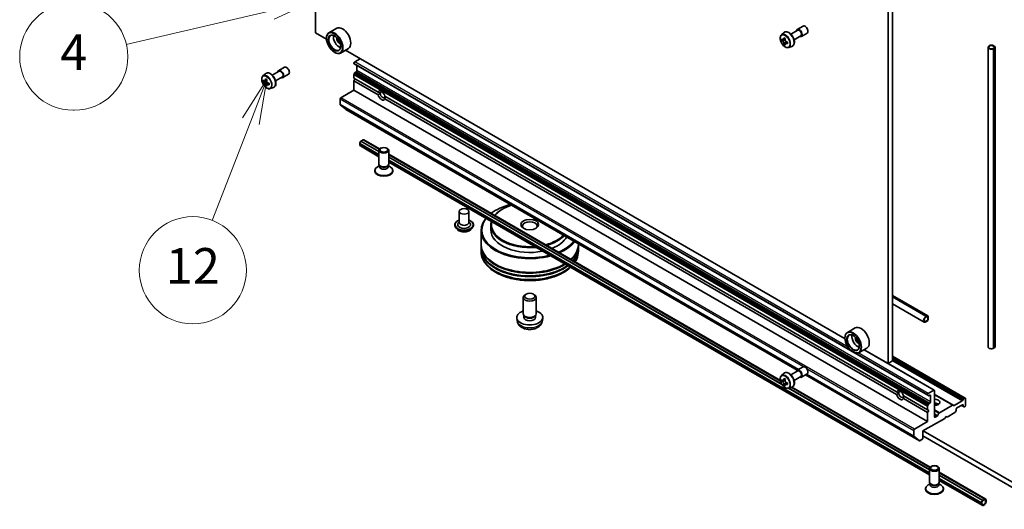
# Model space of a CAD drawing. Units: millimetres. Extents: x 36 to 9871, y 20 to 1706.
# Drawn here: x 615 to 753, y 146 to 214 of the extents above; entities that cross this region are included whole.
import ezdxf

# ---------------------------------------------------------------- set-up
doc = ezdxf.new("R2010")
doc.units = ezdxf.units.MM
doc.header["$LTSCALE"] = 2.5
for name, color, linetype, lineweight in [('Symbol (TK)', 100, 'Continuous', 18), ('Visible (ISO)', 7, 'Continuous', 35), ('Visible Narrow (ISO)', 7, 'Continuous', 25)]:
    doc.layers.add(name, color=color, linetype=linetype, lineweight=lineweight)
doc.styles.add('Note Text (TK2)', font='MS PGothic.ttf')

# ---------------------------------------------------------------- blocks, each defined once
blk = doc.blocks.new('Balloon7')
at = {"layer": 'Symbol (TK)', "color": 100}
for p, q in [((262.504, 86.723), (259.956, 86.641)), ((260.07, 86.154), (262.504, 86.723)), ((260.184, 85.667), (262.504, 86.723)), ((260.07, 86.154), (251.897, 84.246))]:
    blk.add_line(p, q, dxfattribs=at)
at = {"layer": 'Symbol (TK)'}
for p, q in [((248.985, 86.566), (248.925, 86.566)), ((248.985, 80.566), (248.925, 80.566))]:
    blk.add_line(p, q, dxfattribs=at)
for centre, start, end in [((248.925, 83.566), 90, 270), ((248.985, 83.566), 270, 90)]:
    blk.add_arc(centre, 3, start, end, dxfattribs=at)
at = {"layer": 'Symbol (TK)', "color": 7, "insert": (248.955, 83.554), "char_height": 2, "attachment_point": 5, "style": 'Note Text (TK2)'}
blk.add_mtext('4', dxfattribs=at)
blk = doc.blocks.new('Balloon8')
at = {"layer": 'Symbol (TK)', "color": 100}
for p, q in [((259.776, 82.282), (258.404, 80.133)), ((258.87, 79.952), (259.776, 82.282)), ((259.336, 79.77), (259.776, 82.282)), ((258.87, 79.952), (256.712, 74.399))]:
    blk.add_line(p, q, dxfattribs=at)
at = {"layer": 'Symbol (TK)'}
blk.add_circle((255.626, 71.608), 3, dxfattribs=at)
at = {"layer": 'Symbol (TK)', "color": 7, "insert": (255.626, 71.59), "char_height": 2, "attachment_point": 5, "style": 'Note Text (TK2)'}
blk.add_mtext('12', dxfattribs=at)

msp = doc.modelspace()

# ---------------------------------------------------------------- linework, layer by layer
at = {"layer": 'Visible (ISO)'}
for p, q in [((656.2608, 212.2635), (656.2608, 262.7378)), ((737.0959, 216.8099), (737.0959, 166.3356)), ((736.4531, 216.4388), (736.4531, 165.9644)), ((659.2192, 212.892), (658.1264, 212.261)), ((722.8361, 212.0709), (723.8032, 212.6293)), ((723.7464, 212.7277), (724.55, 213.1916)), ((657.7903, 211.3804), (656.2608, 212.2635)), ((657.7875, 211.4748), (657.7875, 211.5119)), ((721.5262, 211.9641), (721.8895, 212.2834)), ((721.7667, 211.2767), (721.5765, 211.1669)), ((722.077, 211.443), (721.8053, 211.2861)), ((721.856, 211.3154), (721.9935, 211.236)), ((723.2907, 211.2836), (724.2578, 211.842)), ((724.3146, 211.7436), (725.1181, 212.2075)), ((660.8555, 210.0577), (659.7627, 209.4268)), ((730.4295, 169.4421), (660.4684, 209.8342)), ((722.0682, 210.7549), (721.8778, 210.645)), ((722.3671, 210.94), (722.0955, 210.7832)), ((722.1462, 210.9715), (722.1461, 210.8125)), ((722.5432, 210.2026), (723.0013, 210.3576)), ((750.4717, 168.2896), (750.4717, 210.2278)), ((750.7656, 210.5062), (750.6049, 210.4134)), ((750.6692, 210.3763), (750.8299, 210.469)), ((750.8299, 210.469), (750.6692, 210.3763)), ((751.0227, 210.469), (751.3441, 210.2835)), ((751.3441, 210.2835), (751.0227, 210.469)), ((751.4084, 210.3206), (751.087, 210.5062)), ((751.1095, 210.5006), (751.1031, 210.4969)), ((751.1031, 210.4969), (751.3923, 210.3299)), ((751.3988, 210.3336), (751.1095, 210.5006)), ((751.3441, 210.1721), (751.1834, 210.0794)), ((751.1834, 210.0794), (751.3441, 210.1721)), ((751.2477, 210.0422), (751.4084, 210.135)), ((751.3923, 210.3299), (751.3988, 210.3336)), ((751.3988, 210.3336), (751.3988, 210.3262)), ((751.475, 168.2896), (751.475, 210.2278)), ((658.9124, 209.5264), (658.9446, 209.5078)), ((661.7408, 208.1717), (662.5122, 208.6171)), ((651.1073, 206.9751), (651.9108, 207.439)), ((661.6444, 207.9766), (661.6444, 208.0047)), ((661.6727, 207.9142), (742.0257, 161.5223)), ((662.0623, 206.9841), (662.0623, 207.6892)), ((648.887, 206.2115), (649.2503, 206.5308)), ((649.1277, 205.5241), (648.9374, 205.4142)), ((649.4377, 205.6903), (649.1661, 205.5335)), ((649.2168, 205.5628), (649.3544, 205.4833)), ((650.197, 206.3183), (651.1641, 206.8767)), ((650.6515, 205.531), (651.6186, 206.0894)), ((651.6755, 205.991), (652.479, 206.4549)), ((661.6444, 205.8892), (661.6444, 206.3998)), ((661.6444, 205.8892), (665.0276, 203.9359)), ((661.6444, 205.5181), (661.8051, 205.7965)), ((661.7769, 206.6754), (661.6727, 206.4949)), ((661.8451, 206.7474), (661.9658, 206.8171)), ((649.429, 205.0022), (649.2387, 204.8923)), ((649.728, 205.1875), (649.4564, 205.0307)), ((649.5071, 205.2189), (649.5071, 205.0599)), ((649.9041, 204.45), (650.3622, 204.605)), ((659.8124, 203.1614), (661.6444, 204.2191)), ((661.6444, 204.2191), (661.6444, 205.5181)), ((661.6444, 205.5181), (665.0276, 203.5648)), ((661.6444, 204.2191), (741.9975, 157.8273)), ((659.7159, 202.2048), (659.7159, 202.9944)), ((665.0276, 203.9359), (665.3225, 203.7657)), ((665.9751, 203.3889), (737.6668, 161.9977)), ((665.9751, 203.0178), (737.6668, 161.6266)), ((659.7308, 202.1659), (660.5002, 201.544)), ((660.5041, 201.5413), (723.7392, 165.0325)), ((662.6247, 197.1026), (662.914, 197.2696)), ((665.1881, 195.9567), (662.914, 197.2696)), ((662.9204, 197.2659), (662.9301, 197.2715)), ((663.0437, 197.2828), (665.2383, 196.0157)), ((662.4479, 196.622), (662.4479, 196.8076)), ((662.5421, 196.4139), (665.141, 194.9135)), ((662.6087, 197.0859), (662.6247, 197.0952)), ((665.141, 195.6499), (662.6247, 197.1026)), ((662.6247, 197.0952), (662.6247, 197.1026)), ((665.141, 195.6425), (662.6247, 197.0952)), ((665.141, 193.8843), (665.141, 195.8129)), ((666.5046, 193.8843), (666.5046, 195.8129)), ((666.5046, 195.2846), (721.3724, 163.6066)), ((721.3955, 163.5053), (666.5046, 195.1966)), ((721.5949, 163.0562), (666.5046, 194.8626)), ((721.6025, 163.0444), (666.5046, 194.8552)), ((665.2107, 193.6595), (664.9389, 193.5026)), ((665.2502, 193.6455), (665.185, 193.7451)), ((665.2107, 193.5131), (665.2107, 193.7059)), ((666.3953, 193.6455), (666.4606, 193.7451)), ((666.4349, 193.5131), (666.4349, 193.7059)), ((666.4349, 193.6595), (666.7067, 193.5026)), ((666.5046, 194.1262), (742.2799, 150.3773)), ((664.5728, 192.9008), (664.5728, 192.9923)), ((667.0728, 192.9008), (667.0728, 192.9923)), ((682.4719, 187.5923), (682.4076, 187.5552)), ((676.3904, 187.2583), (676.3904, 185.6995)), ((677.754, 187.2583), (677.754, 185.6995)), ((681.5077, 187.4067), (681.4434, 187.3696)), ((675.754, 185.3655), (675.754, 185.3504)), ((676.14, 184.7125), (675.9145, 184.964)), ((676.3904, 185.7912), (676.2567, 185.6346)), ((677.754, 185.7912), (677.8877, 185.6346)), ((678.0044, 184.7125), (678.2299, 184.964)), ((678.3904, 185.3655), (678.3904, 185.3504)), ((680.81, 185.3284), (680.81, 184.6603)), ((679.4464, 184.5861), (679.4464, 182.6562)), ((679.4464, 182.5449), (679.4464, 182.1737)), ((693.0828, 182.732), (693.0828, 182.6562)), ((693.0828, 182.5449), (693.0828, 182.1737)), ((679.4464, 182.0624), (679.4464, 181.6913)), ((693.0828, 182.0624), (693.0828, 181.6913)), ((685.3555, 172.9325), (685.3555, 175.2226)), ((685.7597, 175.6733), (685.6216, 175.5936)), ((686.7695, 175.6733), (686.9076, 175.5936)), ((687.1737, 172.9325), (687.1737, 175.2226)), ((742.0404, 172.6431), (737.0959, 175.4978)), ((741.5388, 171.7743), (737.0959, 174.3394)), ((685.5055, 172.6074), (685.4142, 172.7469)), ((685.4531, 172.4129), (685.4531, 172.6875)), ((687.0236, 172.6074), (687.1149, 172.7469)), ((687.0761, 172.4129), (687.0761, 172.6875)), ((741.9267, 172.6319), (741.766, 172.5391)), ((741.766, 172.4648), (741.9267, 172.5576)), ((741.9267, 172.5576), (741.766, 172.4648)), ((742.0232, 172.502), (742.0232, 172.1308)), ((742.0232, 172.1308), (742.0232, 172.502)), ((742.0875, 172.1679), (742.0875, 172.5391)), ((684.4919, 171.9564), (684.4499, 172.3479)), ((688.0373, 171.9564), (688.0793, 172.3479)), ((741.9267, 171.9638), (741.766, 171.871)), ((741.766, 171.871), (741.9267, 171.9638)), ((741.766, 171.7968), (741.9267, 171.8896)), ((731.8583, 170.9537), (730.7655, 170.3228)), ((730.4266, 169.5366), (730.4266, 169.5737)), ((731.5516, 167.5881), (731.5837, 167.5696)), ((733.4947, 168.1195), (732.4019, 167.4885)), ((736.4531, 165.9644), (733.1076, 167.896)), ((747.2725, 161.1371), (737.0959, 167.0126)), ((751.4084, 168.1968), (751.2477, 168.104)), ((737.0959, 166.3356), (736.4531, 165.9644)), ((736.4609, 165.9689), (742.9335, 162.232)), ((721.5262, 164.2733), (721.8895, 164.5926)), ((722.8361, 164.3801), (723.8032, 164.9385)), ((723.2907, 163.5928), (724.2578, 164.1512)), ((723.7464, 165.0369), (724.55, 165.5008)), ((724.3146, 164.0528), (725.1181, 164.5167)), ((724.8754, 164.3765), (740.8572, 155.1494)), ((721.7637, 163.5868), (721.5761, 163.4785)), ((722.0792, 163.7534), (721.8064, 163.596)), ((721.8578, 163.6256), (721.9931, 163.5468)), ((722.0694, 163.0674), (721.8759, 162.9557)), ((722.3649, 163.248), (722.0943, 163.0917)), ((722.145, 163.2819), (722.1443, 163.1206)), ((742.2799, 151.1063), (722.5315, 162.508)), ((742.2799, 151.1137), (722.5398, 162.5106)), ((722.5432, 162.5118), (723.0013, 162.6668)), ((742.327, 151.4205), (722.9046, 162.634)), ((723.0007, 162.6665), (742.3773, 151.4795)), ((737.6668, 161.9977), (737.9617, 161.8275)), ((738.6143, 161.4507), (741.9975, 159.4974)), ((741.9975, 161.6129), (741.9975, 161.5848)), ((742.1299, 161.4622), (742.0257, 161.5223)), ((742.8653, 162.2252), (742.0939, 161.7799)), ((742.1981, 161.4689), (742.3189, 161.5386)), ((742.4153, 161.483), (742.4153, 160.5922)), ((742.9617, 158.4953), (742.9617, 162.1696)), ((745.5452, 160.1399), (742.9617, 161.6314)), ((738.6143, 161.0796), (741.9975, 159.1263)), ((741.9975, 160.008), (741.9975, 159.4974)), ((742.0257, 160.103), (742.1299, 160.2835)), ((742.3189, 160.4252), (742.1981, 160.3555)), ((743.6605, 159.0844), (745.477, 160.1331)), ((745.5452, 160.1399), (745.6494, 160.0797)), ((745.7176, 160.0864), (746.843, 160.7362)), ((746.1115, 159.7572), (746.8829, 160.2025)), ((746.7222, 160.1098), (747.0076, 159.945)), ((746.9112, 160.8082), (747.0154, 160.9887)), ((746.9793, 160.1469), (746.9793, 160.0074)), ((747.0836, 161.0607), (747.2043, 161.1304)), ((747.3008, 160.0727), (747.3008, 161.0747)), ((741.9975, 159.4974), (742.1582, 159.4046)), ((742.1582, 159.4046), (741.9975, 159.1263)), ((741.9975, 159.1263), (741.9975, 157.8273)), ((743.3917, 158.6649), (743.5923, 159.0124)), ((744.7295, 158.4768), (745.8145, 159.1032)), ((745.9869, 159.3557), (745.8826, 159.1752)), ((746.0151, 159.4507), (746.0151, 159.5902)), ((747.1118, 159.8848), (747.0076, 159.945)), ((747.18, 159.8916), (747.2043, 159.9056)), ((741.9975, 157.8273), (740.1654, 156.7696)), ((741.3546, 156.5283), (744.408, 158.2912)), ((743.3235, 158.5929), (743.0581, 158.4397)), ((744.408, 158.2912), (744.5688, 158.5696)), ((744.5688, 158.5696), (744.7295, 158.4768)), ((740.069, 156.6025), (740.069, 155.8129)), ((741.3546, 155.5263), (741.3546, 156.5283)), ((759.1287, 146.3036), (741.3868, 156.5469)), ((740.8532, 155.1521), (740.0839, 155.774)), ((740.9026, 155.1539), (741.2582, 155.3592)), ((741.3546, 155.8232), (759.1287, 145.5613)), ((742.2799, 149.3481), (742.2799, 151.2768)), ((743.6435, 149.3481), (743.6435, 151.2768)), ((743.6435, 150.7484), (750.1464, 146.994)), ((750.0167, 146.9809), (743.6435, 150.6604)), ((742.3496, 149.1234), (742.0778, 148.9664)), ((742.3891, 149.1093), (742.3239, 149.2089)), ((742.3496, 148.977), (742.3496, 149.1697)), ((743.5343, 149.1093), (743.5995, 149.2089)), ((743.5738, 148.977), (743.5738, 149.1697)), ((743.5738, 149.1234), (743.8456, 148.9664)), ((749.7274, 146.8139), (743.6435, 150.3264)), ((749.7274, 146.8064), (743.6435, 150.319)), ((743.6435, 149.59), (749.6448, 146.1252)), ((741.7117, 148.3646), (741.7117, 148.4561)), ((744.2117, 148.3646), (744.2117, 148.4561)), ((749.5506, 146.5188), (749.5506, 146.3332)), ((749.6149, 146.3704), (749.6149, 146.5559)), ((749.6149, 146.5559), (749.6149, 146.3704)), ((750.0328, 146.9827), (749.7113, 146.7972)), ((749.7113, 146.7229), (750.0328, 146.9085)), ((750.0328, 146.9085), (749.7113, 146.7229)), ((750.0167, 146.9809), (749.7274, 146.8139)), ((749.7274, 146.8064), (750.0167, 146.9734)), ((749.7274, 146.8139), (749.7274, 146.8064)), ((750.0167, 146.9734), (750.0167, 146.9809)), ((750.1292, 146.8528), (750.1292, 146.6673)), ((750.1292, 146.6673), (750.1292, 146.8528)), ((750.1935, 146.7044), (750.1935, 146.8899))]:
    msp.add_line(p, q, dxfattribs=at)
for centre, major_axis in [((658.9124, 210.8253), (-0.7955, 1.3778)), ((658.9124, 210.8253), (0.6136, -1.0628)), ((665.8228, 195.8129), (0.6818, 0)), ((665.8228, 195.8699), (-0.5424, 0)), ((677.0722, 187.2583), (0.6818, 0)), ((686.2646, 185.4026), (-1.25, 0)), ((686.2646, 175.382), (-0.7139, 0)), ((731.5516, 168.8871), (-0.7955, 1.3778)), ((731.5516, 168.8871), (0.6136, -1.0628)), ((742.9617, 151.2768), (0.6818, 0)), ((742.9617, 151.3337), (-0.5424, 0))]:
    msp.add_ellipse(centre, major_axis=major_axis, ratio=0.57735027, dxfattribs=at)
for centre, major_axis, ratio, start_param, end_param in [((658.9446, 210.8439), (0.8182, -1.4171), 0.57735027, 5.49778714, 10.21017612), ((660.0374, 211.4748), (0.8182, -1.4171), 0.57735027, 0, 3.14159265), ((724.0305, 212.2356), (-0.2841, 0.4921), 0.57735027, 2.49809154, 6.92668642), ((724.0305, 212.2356), (-0.2273, 0.3936), 0.57735027, 3.14159265, 6.28318531), ((724.834, 212.6996), (-0.2841, 0.4921), 0.57735027, 3.14159265, 6.28318531), ((658.9446, 210.8439), (0.5909, -1.0235), 0.57735027, 2.37524496, 7.049533), ((659.5874, 211.215), (0.5909, -1.0235), 0.57735027, 3.71670408, 5.70807388), ((659.5874, 211.215), (-0.25, 0.433), 0.57735027, 0.43274722, 2.70884543), ((723.877, 212.6111), (-1.6289, -2.8198), 0.57720592, 5.45427902, 5.54154519), ((724.2788, 212.263), (3.3026, -0.0007), 0.57749458, 3.75421641, 3.81851777), ((724.2788, 212.495), (-3.3026, 0.0007), 0.57749458, 0.61262375, 0.67692511), ((724.1784, 212.437), (-1.6519, -2.8598), 0.57720592, 5.32501267, 5.38931403), ((724.2789, 212.8429), (-3.2565, 0.0007), 0.57749458, 0.7418901, 0.82915628), ((721.9935, 211.0597), (0.108, -0.187), 0.57735027, 1.79442629, 2.3559445), ((724.3792, 212.321), (1.6519, 2.8598), 0.57720592, 2.18342002, 2.24772138), ((721.9935, 211.0597), (0.108, -0.187), 0.57735027, 0.78514817, 1.3458951), ((724.1784, 212.437), (-1.6519, -2.8598), 0.57720592, 5.60651018, 5.67081154), ((724.2787, 211.9151), (3.2565, -0.0007), 0.57749458, 3.88348276, 3.97074893), ((724.3792, 212.321), (1.6519, 2.8598), 0.57720592, 2.46491753, 2.52921889), ((724.2788, 212.263), (3.3026, -0.0007), 0.57749458, 4.03571392, 4.10001528), ((724.2788, 212.495), (-3.3026, 0.0007), 0.57749458, 0.89412127, 0.95842263), ((724.6806, 212.1469), (1.6289, 2.8198), 0.57720592, 2.31268637, 2.39995254), ((750.9263, 210.2278), (-0.4545, 0), 0.57735027, 5.49778714, 8.6393798), ((750.9263, 210.2278), (-0.3636, 0), 0.57735027, 5.49778714, 8.6393798), ((750.9263, 210.2278), (-0.3636, 0), 0.57735027, 5.49778714, 8.6393798), ((750.9263, 210.4134), (-0.2273, 0), 0.57735027, 3.92699082, 5.49778714), ((750.9263, 210.4134), (0.1364, 0), 0.57735027, 0.78539816, 2.35619449), ((750.9263, 210.4134), (-0.1364, 0), 0.57735027, 3.92699082, 5.49778714), ((751.2477, 210.2278), (0.1364, 0), 0.57735027, 5.49778714, 7.06858347), ((751.2477, 210.2278), (0.1364, 0), 0.57735027, 5.49778714, 7.06858347), ((751.2477, 210.2278), (0.2273, 0), 0.57735027, 5.49778714, 7.06858347), ((662.5122, 208.5057), (0.0682, 0.1181), 0.57735027, 0.33983691, 0.78539816), ((651.3914, 206.4831), (-0.2841, 0.4921), 0.57735027, 2.49809154, 6.92668642), ((651.3914, 206.4831), (-0.2273, 0.3936), 0.57735027, 3.14159265, 6.28318531), ((652.1949, 206.947), (-0.2841, 0.4921), 0.57735027, 3.14159265, 6.28318531), ((661.7408, 208.0604), (-0.0682, -0.1181), 0.57735027, 3.92699082, 5.49778714), ((661.7408, 208.0323), (-0.0682, -0.1181), 0.57735027, 5.49778714, 6.28318531), ((661.9658, 206.9284), (-0.0682, -0.1181), 0.57735027, 0.78539816, 2.35619449), ((651.2379, 206.8584), (-1.6282, -2.8202), 0.57735027, 5.45415406, 5.54142023), ((651.6397, 206.7424), (-3.3026, 0), 0.57735027, 0.61249873, 0.67680009), ((651.5392, 206.6844), (-1.6513, -2.8602), 0.57735027, 5.32488771, 5.38918907), ((651.6397, 207.0903), (-3.2565, 0), 0.57735027, 0.74176508, 0.82903125), ((651.7401, 206.5684), (1.6513, 2.8602), 0.57735027, 2.18329505, 2.24759641), ((661.7408, 206.4555), (-0.0682, -0.1181), 0.57735027, 4.71238898, 5.49778714), ((661.8451, 206.636), (-0.0682, -0.1181), 0.57735027, 3.92699082, 4.71238898), ((651.6397, 206.5104), (3.3026, 0), 0.57735027, 3.75409138, 3.81839274), ((651.5392, 206.6844), (-1.6513, -2.8602), 0.57735027, 5.60638522, 5.67068658), ((651.6397, 206.1625), (3.2565, 0), 0.57735027, 3.88335773, 3.9706239), ((649.3544, 205.307), (0.108, -0.187), 0.57735027, 1.79506236, 2.35619449), ((651.7401, 206.5684), (1.6513, 2.8602), 0.57735027, 2.46479257, 2.52909393), ((649.3544, 205.307), (0.108, -0.187), 0.57735027, 0.78539816, 1.3465303), ((651.6397, 206.7424), (-3.3026, 0), 0.57735027, 0.89399624, 0.9582976), ((651.6397, 206.5104), (3.3026, 0), 0.57735027, 4.03558889, 4.09989025), ((652.0414, 206.3945), (1.6282, 2.8202), 0.57735027, 2.3125614, 2.39982758), ((665.5014, 203.4769), (-0.3537, 0.6127), 0.57735027, 4.25403778, 6.74153651), ((659.8124, 203.0501), (-0.0682, -0.1181), 0.57735027, 3.92699082, 5.49778714), ((665.5014, 203.4769), (0.3537, -0.6127), 0.57735027, 4.25403778, 6.74153651), ((665.6621, 203.5697), (-0.2401, 0.4159), 0.57735027, 5.71301812, 7.06858347), ((665.6621, 203.5697), (0.2401, -0.4159), 0.57735027, 3.92699082, 7.06858347), ((659.7802, 202.2419), (-0.0455, -0.0787), 0.57735027, 5.49778714, 6.19252542), ((660.5496, 201.62), (-0.0455, -0.0787), 0.57735027, 6.19252542, 6.28318531), ((662.9301, 197.0859), (0.1136, 0.1968), 0.57735027, 0, 0.78539816), ((662.6087, 196.9004), (0.1136, 0.1968), 0.57735027, 0.78539816, 2.35619449), ((662.7694, 196.8076), (-0.2273, -0.3936), 0.57735027, 5.49778714, 6.28318531), ((665.8228, 192.9923), (-1.25, 0), 0.57735027, 5.49778714, 10.21017612), ((665.8228, 193.8843), (-0.6818, 0), 0.57735027, 0, 3.14159265), ((665.8228, 193.5131), (-0.6121, 0), 0.57735027, 0, 3.14159265), ((665.8228, 193.7704), (-0.6121, 0), 0.57735027, 0.36136712, 2.78022553), ((665.8228, 192.9008), (-1.25, 0), 0.57735027, 0, 3.14159265), ((686.2646, 184.6603), (6.7273, 0), 0.57735027, 1.98192061, 2.499447), ((686.2646, 185.4026), (5.3636, 0), 0.57735027, 2.06295642, 2.71221843), ((686.2646, 184.5861), (-6.8182, 0), 0.57735027, 5.84004436, 8.29712259), ((686.2646, 184.6603), (-6.7273, 0), 0.57735027, 5.85927153, 8.27789541), ((686.2646, 184.5861), (-6.8182, 0), 0.57735027, 5.49778714, 5.62566157), ((686.2646, 185.3284), (-5.4545, 0), 0.57735027, 5.49778714, 5.8299352), ((677.0722, 185.4026), (0.9091, 0), 0.57735027, 2.68383053, 6.74094743), ((677.0722, 185.6995), (0.6818, 0), 0.57735027, 3.14159265, 6.28318531), ((686.2646, 185.3284), (-5.4545, 0), 0.57735027, 6.12412841, 8.01303853), ((686.2646, 185.4026), (-5.3636, 0), 0.57735027, 6.1577265, 7.97944044), ((686.2646, 185.217), (-1.0227, 0), 0.57735027, 2.46191883, 6.96285913), ((686.2646, 184.6603), (-5.4545, 0), 0.57735027, 0, 1.90484035), ((686.2646, 185.4026), (-5.3636, 0), 0.57735027, 2.00017055, 2.64943256), ((686.2646, 185.3284), (5.4545, 0), 0.57735027, 5.16563908, 5.80342621), ((686.2646, 184.6603), (5.4545, 0), 0.57735027, 5.32078999, 5.96556356), ((686.2646, 182.0624), (-6.8182, 0), 0.57735027, 6.2690427, 8.75737249), ((686.2646, 182.5449), (-6.8182, 0), 0.57735027, 6.2690427, 8.67043722), ((686.2646, 182.6562), (-6.8182, 0), 0.57735027, 0, 2.36724714), ((686.2646, 182.1737), (-6.8182, 0), 0.57735027, 0, 2.45406978), ((686.2646, 184.6603), (-6.7273, 0), 0.57735027, 2.21294198, 2.73046837), ((686.2646, 184.5861), (6.8182, 0), 0.57735027, 5.36991272, 5.88116526), ((686.2646, 182.6562), (6.8182, 0), 0.57735027, 5.71872057, 6.28318531), ((686.2646, 182.5449), (6.8182, 0), 0.57735027, 5.73926767, 6.29732791), ((686.2646, 182.1737), (6.8182, 0), 0.57735027, 5.80857319, 6.28318531), ((686.2646, 182.0624), (6.8182, 0), 0.57735027, 5.82965245, 6.29732791), ((686.2646, 182.5449), (6.7273, 0), 0.57735027, 3.61987668, 5.5292644), ((686.2646, 182.5449), (6.7273, 0), 0.57735027, 5.74259723, 5.80490128), ((686.2646, 182.0624), (6.7273, 0), 0.57735027, 3.61987668, 5.61738193), ((686.2646, 175.2226), (-0.9091, 0), 0.57735027, 5.49801994, 10.20994333), ((686.2646, 172.4129), (-1.8182, 0), 0.57735027, 5.23598776, 10.47197551), ((686.2646, 172.9325), (-0.9091, 0), 0.57735027, 0, 3.14159265), ((686.2646, 172.7731), (-0.8115, 0), 0.57735027, 0.36144194, 2.78015071), ((741.766, 172.1679), (-0.2273, -0.3936), 0.57735027, 3.92699082, 7.06858347), ((741.766, 172.1679), (-0.1818, -0.3149), 0.57735027, 3.92699082, 7.06858347), ((741.766, 172.1679), (-0.1818, -0.3149), 0.57735027, 3.92699082, 7.06858347), ((741.9267, 172.4463), (0.1136, 0.1968), 0.57735027, 5.49778714, 7.06858347), ((741.9267, 172.4463), (0.0682, 0.1181), 0.57735027, 5.49778714, 7.06858347), ((741.9267, 172.4463), (0.0682, 0.1181), 0.57735027, 5.49778714, 7.06858347), ((686.2646, 172.4129), (-0.8115, 0), 0.57735027, 0, 3.14159265), ((732.6765, 169.5366), (0.8182, -1.4171), 0.57735027, 0, 3.14159265), ((741.9267, 172.0752), (0.1136, 0.1968), 0.57735027, 3.92699082, 5.49778714), ((741.9267, 172.0752), (-0.0682, -0.1181), 0.57735027, 0.78539816, 2.35619449), ((741.9267, 172.0752), (0.0682, 0.1181), 0.57735027, 3.92699082, 5.49778714), ((731.5837, 168.9057), (0.8182, -1.4171), 0.57735027, 5.49778714, 10.21017612), ((731.5837, 168.9057), (0.5909, -1.0235), 0.57735027, 2.37524496, 7.049533), ((732.2265, 169.2768), (0.5909, -1.0235), 0.57735027, 3.71670408, 5.70807388), ((732.2265, 169.2768), (-0.25, 0.433), 0.57735027, 0.43274722, 2.70884543), ((750.9263, 168.2896), (-0.4545, 0), 0.57735027, 0, 2.35619449), ((751.2477, 168.2896), (0.2273, 0), 0.57735027, 5.49778714, 6.28318531), ((724.834, 165.0087), (-0.2841, 0.4921), 0.57735027, 3.14159265, 6.28318531), ((724.0305, 164.5448), (-0.2841, 0.4921), 0.57735027, 2.49809154, 6.92668642), ((724.0305, 164.5448), (-0.2273, 0.3936), 0.57735027, 3.14159265, 6.28318531), ((723.877, 164.9224), (-1.64, -2.8134), 0.57456087, 5.45655237, 5.54381854), ((724.2783, 164.5725), (3.3026, -0.0138), 0.58012626, 3.75651292, 3.82081428), ((724.2793, 164.8039), (-3.3026, 0.0138), 0.58012626, 0.61492027, 0.67922163), ((724.1784, 164.7467), (-1.6632, -2.8533), 0.57456087, 5.60878353, 5.67308489), ((724.1784, 164.7467), (-1.6632, -2.8533), 0.57456087, 5.32728602, 5.39158738), ((724.2769, 164.2254), (3.2565, -0.0136), 0.58012626, 3.88577927, 3.97304544), ((724.2807, 165.151), (-3.2565, 0.0136), 0.58012626, 0.74418662, 0.83145279), ((721.9924, 163.3709), (0.108, -0.187), 0.57735027, 1.7826456, 2.3513747), ((724.3792, 164.6296), (1.6632, 2.8533), 0.57456087, 2.46719088, 2.53149223), ((724.3792, 164.6296), (1.6632, 2.8533), 0.57456087, 2.18569336, 2.24999472), ((721.9924, 163.3709), (0.108, -0.187), 0.57735027, 0.78057837, 1.33443791), ((724.2783, 164.5725), (3.3026, -0.0138), 0.58012626, 4.03801043, 4.10231179), ((724.2793, 164.8039), (-3.3026, 0.0138), 0.58012626, 0.89641778, 0.96071914), ((724.6806, 164.454), (1.64, 2.8134), 0.57456087, 2.31495971, 2.40222588), ((738.1405, 161.5386), (-0.3537, 0.6127), 0.57735027, 4.25403778, 6.74153651), ((738.1405, 161.5386), (0.3537, -0.6127), 0.57735027, 4.25403778, 6.74153651), ((738.3012, 161.6314), (-0.2401, 0.4159), 0.57735027, 5.71301812, 7.06858347), ((738.3012, 161.6314), (0.2401, -0.4159), 0.57735027, 3.92699082, 7.06858347), ((742.0939, 161.6685), (0.0682, 0.1181), 0.57735027, 0.78539816, 2.35619449), ((742.0939, 161.6404), (-0.0682, -0.1181), 0.57735027, 5.49778714, 6.28318531), ((742.1981, 161.5803), (-0.0682, -0.1181), 0.57735027, 0, 0.78539816), ((742.3189, 161.4273), (0.0682, 0.1181), 0.57735027, 5.49778714, 7.06858347), ((742.8653, 162.1139), (0.0682, 0.1181), 0.57735027, 5.49778714, 7.06858347), ((742.0939, 160.0636), (0.0682, 0.1181), 0.57735027, 1.57079633, 2.35619449), ((742.1981, 160.2442), (0.0682, 0.1181), 0.57735027, 0.78539816, 1.57079633), ((742.3189, 160.5366), (0.0682, 0.1181), 0.57735027, 3.92699082, 5.49778714), ((742.9617, 160.5366), (0.7727, 0), 0.57735027, 4.71238898, 7.85398163), ((742.9617, 159.9799), (0.7727, 0), 0.57735027, 0.67374591, 1.57079633), ((742.9617, 159.3118), (-1.5909, 0), 0.57735027, 4.40529705, 4.71238898), ((745.477, 160.0218), (0.0682, 0.1181), 0.57735027, 0, 0.78539816), ((745.7176, 160.1978), (-0.0682, -0.1181), 0.57735027, 0, 0.78539816), ((746.843, 160.8475), (0.0682, 0.1181), 0.57735027, 3.92699082, 4.71238898), ((746.8829, 160.0912), (0.0682, 0.1181), 0.57735027, 5.49778714, 7.06858347), ((747.0758, 160.0631), (-0.0682, -0.1181), 0.57735027, 5.49778714, 6.28318531), ((747.0836, 160.9493), (0.0682, 0.1181), 0.57735027, 0.78539816, 1.57079633), ((747.2043, 161.019), (0.0682, 0.1181), 0.57735027, 5.49778714, 7.06858347), ((747.2043, 160.017), (-0.0682, -0.1181), 0.57735027, 0.78539816, 2.35619449), ((743.3235, 158.7042), (0.0682, 0.1181), 0.57735027, 3.92699082, 4.71238898), ((743.6605, 158.973), (0.0682, 0.1181), 0.57735027, 0.78539816, 1.57079633), ((745.8145, 159.2145), (-0.0682, -0.1181), 0.57735027, 0.78539816, 1.57079633), ((745.9187, 159.3951), (-0.0682, -0.1181), 0.57735027, 1.57079633, 2.35619449), ((746.1115, 159.6458), (-0.0682, -0.1181), 0.57735027, 3.92699082, 5.49778714), ((747.18, 160.0029), (-0.0682, -0.1181), 0.57735027, 0, 0.78539816), ((743.0581, 158.551), (-0.0682, -0.1181), 0.57735027, 5.49778714, 7.06858347), ((740.1654, 156.6582), (0.0682, 0.1181), 0.57735027, 0.78539816, 2.35619449), ((740.1333, 155.85), (-0.0455, -0.0787), 0.57735027, 5.49778714, 6.19252542), ((740.9026, 155.2282), (-0.0455, -0.0787), 0.57735027, 6.19252542, 7.06858347), ((741.2582, 155.4706), (-0.0682, -0.1181), 0.57735027, 0.78539816, 2.35619449), ((742.9617, 149.3481), (-0.6818, 0), 0.57735027, 0, 3.14159265), ((742.9617, 148.977), (-0.6121, 0), 0.57735027, 0, 3.14159265), ((742.9617, 149.2343), (-0.6121, 0), 0.57735027, 0.36136712, 2.78022553), ((742.9617, 148.4561), (-1.25, 0), 0.57735027, 5.49778714, 10.21017612), ((742.9617, 148.3646), (-1.25, 0), 0.57735027, 0, 3.14159265), ((749.7113, 146.6116), (-0.1136, -0.1968), 0.57735027, 3.92699082, 5.49778714), ((749.8721, 146.5188), (-0.2273, -0.3936), 0.57735027, 5.49778714, 8.6393798), ((749.7113, 146.6116), (0.0682, 0.1181), 0.57735027, 0.78539816, 2.35619449), ((749.7113, 146.6116), (-0.0682, -0.1181), 0.57735027, 3.92699082, 5.49778714), ((749.8721, 146.5188), (-0.1818, -0.3149), 0.57735027, 5.49778714, 8.6393798), ((749.8721, 146.5188), (-0.1818, -0.3149), 0.57735027, 5.49778714, 8.6393798), ((750.0328, 146.7972), (0.1136, 0.1968), 0.57735027, 5.49778714, 7.06858347), ((750.0328, 146.7972), (0.0682, 0.1181), 0.57735027, 5.49778714, 7.06858347), ((750.0328, 146.7972), (0.0682, 0.1181), 0.57735027, 5.49778714, 7.06858347)]:
    msp.add_ellipse(centre, major_axis=major_axis, ratio=ratio, start_param=start_param, end_param=end_param, dxfattribs=at)
for points, knots in [([(721.5262, 211.9641), (721.4774, 211.9213), (721.4385, 211.8665), (721.379, 211.7347), (721.3608, 211.6556), (721.3481, 211.4803), (721.3554, 211.383), (721.395, 211.1835), (721.4274, 211.0813), (721.5136, 210.8823), (721.5671, 210.7856), (721.69, 210.6065), (721.7594, 210.5242), (721.9083, 210.3814), (721.9878, 210.3212), (722.1505, 210.23), (722.2338, 210.1991), (722.3934, 210.1741), (722.4702, 210.1785), (722.5413, 210.2019), (722.5423, 210.2023), (722.5432, 210.2026)], [5.61298041, 5.61298041, 5.61298041, 5.61298041, 5.89147663, 5.89147663, 6.20329546, 6.20329546, 6.5369304, 6.5369304, 6.87127195, 6.87127195, 7.20335437, 7.20335437, 7.53520894, 7.53520894, 7.86903978, 7.86903978, 8.20376391, 8.20376391, 8.52046074, 8.52046074, 8.52468651, 8.52468651, 8.52468651, 8.52468651]), ([(721.8567, 210.8044), (721.8547, 210.8253), (721.8491, 210.85), (721.8311, 210.9011), (721.8188, 210.9274), (721.7916, 210.9745), (721.775, 210.9983), (721.7398, 211.0394), (721.7211, 211.0567), (721.7041, 211.0689)], [0, 0, 0, 0, 0.0179369429, 0.0179369429, 0.0358738858, 0.0358738858, 0.0538108287, 0.0538108287, 0.0717477716, 0.0717477716, 0.0717477716, 0.0717477716]), ([(721.7042, 211.3008), (721.7212, 211.2886), (721.7398, 211.2801), (721.775, 211.275), (721.7917, 211.2783), (721.8188, 211.294), (721.8312, 211.3074), (721.8492, 211.3432), (721.8548, 211.3656), (721.8569, 211.3889)], [0, 0, 0, 0, 0.0179369429, 0.0179369429, 0.0358738858, 0.0358738858, 0.0538108287, 0.0538108287, 0.0717477716, 0.0717477716, 0.0717477716, 0.0717477716]), ([(721.8895, 212.2834), (721.9427, 212.3302), (722.0067, 212.3633), (722.1463, 212.3975), (722.2217, 212.3984), (722.383, 212.3696), (722.4694, 212.3367), (722.6428, 212.2394), (722.7297, 212.1735), (722.8929, 212.017), (722.9691, 211.9264), (723.1037, 211.7301), (723.1622, 211.6244), (723.256, 211.4078), (723.2913, 211.2969), (723.335, 211.0795), (723.3432, 210.9732), (723.3297, 210.7755), (723.3079, 210.6839), (723.2344, 210.5303), (723.1842, 210.4667), (723.085, 210.3933), (723.0445, 210.3722), (723.0013, 210.3576)], [0.6702049, 0.6702049, 0.6702049, 0.6702049, 0.95170191, 0.95170191, 1.23766486, 1.23766486, 1.5565092, 1.5565092, 1.89001915, 1.89001915, 2.22261414, 2.22261414, 2.55339531, 2.55339531, 2.88438769, 2.88438769, 3.21743452, 3.21743452, 3.55006522, 3.55006522, 3.86090799, 3.86090799, 4.0416841, 4.0416841, 4.0416841, 4.0416841]), ([(722.0578, 211.2729), (722.0557, 211.2496), (722.0577, 211.2228), (722.0708, 211.169), (722.082, 211.142), (722.1091, 211.0949), (722.1269, 211.0717), (722.167, 211.0334), (722.1892, 211.0182), (722.2104, 211.0084)], [0, 0, 0, 0, 0.0179369429, 0.0179369429, 0.0358738858, 0.0358738858, 0.0538108287, 0.0538108287, 0.0717477716, 0.0717477716, 0.0717477716, 0.0717477716]), ([(722.2103, 210.7765), (722.1892, 210.7863), (722.1669, 210.7927), (722.1269, 210.7951), (722.1091, 210.7911), (722.0819, 210.7754), (722.0707, 210.7627), (722.0576, 210.7296), (722.0556, 210.7093), (722.0576, 210.6884)], [0, 0, 0, 0, 0.0179369429, 0.0179369429, 0.0358738858, 0.0358738858, 0.0538108287, 0.0538108287, 0.0717477716, 0.0717477716, 0.0717477716, 0.0717477716]), ([(648.887, 206.2115), (648.8382, 206.1687), (648.7994, 206.1139), (648.7399, 205.9821), (648.7216, 205.903), (648.7089, 205.7277), (648.7162, 205.6304), (648.7558, 205.4309), (648.7883, 205.3287), (648.8744, 205.1297), (648.9279, 205.033), (649.0509, 204.8539), (649.1203, 204.7716), (649.2691, 204.6288), (649.3486, 204.5686), (649.5113, 204.4774), (649.5946, 204.4465), (649.7543, 204.4215), (649.8311, 204.4259), (649.9022, 204.4494), (649.9031, 204.4497), (649.9041, 204.45)], [5.61273042, 5.61273042, 5.61273042, 5.61273042, 5.89122663, 5.89122663, 6.20304547, 6.20304547, 6.5366804, 6.5366804, 6.87102196, 6.87102196, 7.20310438, 7.20310438, 7.53495895, 7.53495895, 7.86878979, 7.86878979, 8.20351391, 8.20351391, 8.52021075, 8.52021075, 8.52443652, 8.52443652, 8.52443652, 8.52443652]), ([(649.065, 205.5482), (649.082, 205.5359), (649.1006, 205.5275), (649.1359, 205.5224), (649.1525, 205.5257), (649.1796, 205.5414), (649.192, 205.5548), (649.21, 205.5906), (649.2156, 205.6131), (649.2177, 205.6363)], [0, 0, 0, 0, 0.0179369429, 0.0179369429, 0.0358738858, 0.0358738858, 0.0538108287, 0.0538108287, 0.0717477716, 0.0717477716, 0.0717477716, 0.0717477716]), ([(649.2503, 206.5308), (649.3036, 206.5776), (649.3676, 206.6108), (649.5071, 206.6449), (649.5825, 206.6458), (649.7438, 206.617), (649.8302, 206.5842), (650.0037, 206.4868), (650.0906, 206.4209), (650.2538, 206.2644), (650.33, 206.1738), (650.4646, 205.9775), (650.523, 205.8718), (650.6168, 205.6552), (650.6521, 205.5443), (650.6959, 205.327), (650.7041, 205.2206), (650.6905, 205.0229), (650.6688, 204.9313), (650.5952, 204.7777), (650.545, 204.7141), (650.4459, 204.6407), (650.4053, 204.6196), (650.3622, 204.605)], [0.67045489, 0.67045489, 0.67045489, 0.67045489, 0.95195191, 0.95195191, 1.23791485, 1.23791485, 1.55675919, 1.55675919, 1.89026914, 1.89026914, 2.22286413, 2.22286413, 2.5536453, 2.5536453, 2.88463768, 2.88463768, 3.21768452, 3.21768452, 3.55031521, 3.55031521, 3.86115798, 3.86115798, 4.04193409, 4.04193409, 4.04193409, 4.04193409]), ([(649.4185, 205.5203), (649.4165, 205.4971), (649.4185, 205.4702), (649.4316, 205.4164), (649.4428, 205.3894), (649.47, 205.3424), (649.4878, 205.3192), (649.5278, 205.2809), (649.55, 205.2657), (649.5712, 205.2559)], [0, 0, 0, 0, 0.0179369429, 0.0179369429, 0.0358738858, 0.0358738858, 0.0538108287, 0.0538108287, 0.0717477716, 0.0717477716, 0.0717477716, 0.0717477716]), ([(649.2177, 205.0518), (649.2156, 205.0726), (649.21, 205.0974), (649.192, 205.1484), (649.1796, 205.1747), (649.1525, 205.2218), (649.1359, 205.2457), (649.1006, 205.2867), (649.082, 205.304), (649.065, 205.3162)], [0, 0, 0, 0, 0.0179369429, 0.0179369429, 0.0358738858, 0.0358738858, 0.0538108287, 0.0538108287, 0.0717477716, 0.0717477716, 0.0717477716, 0.0717477716]), ([(649.5712, 205.0239), (649.55, 205.0338), (649.5278, 205.0401), (649.4878, 205.0425), (649.47, 205.0385), (649.4428, 205.0228), (649.4316, 205.0101), (649.4185, 204.977), (649.4165, 204.9567), (649.4185, 204.9358)], [0, 0, 0, 0, 0.0179369429, 0.0179369429, 0.0358738858, 0.0358738858, 0.0538108287, 0.0538108287, 0.0717477716, 0.0717477716, 0.0717477716, 0.0717477716]), ([(675.754, 185.3655), (675.754, 185.4468), (675.7754, 185.5278), (675.8586, 185.6832), (675.9217, 185.7571), (676.0848, 185.8911), (676.186, 185.9507), (676.3295, 186.0117), (676.3596, 186.0233), (676.3904, 186.0343)], [5.32149002, 5.32149002, 5.32149002, 5.32149002, 5.6212006, 5.6212006, 5.93361158, 5.93361158, 6.25810462, 6.25810462, 6.34101959, 6.34101959, 6.34101959, 6.34101959]), ([(675.9145, 184.964), (675.8942, 184.9867), (675.8756, 185.0101), (675.842, 185.0584), (675.827, 185.0833), (675.801, 185.1343), (675.79, 185.1604), (675.7721, 185.2136), (675.7654, 185.2406), (675.7563, 185.2952), (675.754, 185.3228), (675.754, 185.3504)], [4.843923405, 4.843923405, 4.843923405, 4.843923405, 4.939436727, 4.939436727, 5.03495005, 5.03495005, 5.130463372, 5.130463372, 5.225976695, 5.225976695, 5.321490017, 5.321490017, 5.321490017, 5.321490017]), ([(677.754, 186.0343), (677.7964, 186.0192), (677.8375, 186.0027), (677.989, 185.9341), (678.0875, 185.8723), (678.2464, 185.7321), (678.3071, 185.6536), (678.3749, 185.504), (678.3904, 185.4348), (678.3904, 185.3655)], [7.4435531, 7.4435531, 7.4435531, 7.4435531, 7.55777198, 7.55777198, 7.88356938, 7.88356938, 8.20748443, 8.20748443, 8.46308267, 8.46308267, 8.46308267, 8.46308267]), ([(678.3904, 185.3504), (678.3904, 185.3228), (678.3881, 185.2952), (678.379, 185.2406), (678.3723, 185.2136), (678.3544, 185.1604), (678.3434, 185.1343), (678.3174, 185.0833), (678.3024, 185.0584), (678.2688, 185.0101), (678.2502, 184.9867), (678.2299, 184.964)], [2.179897363, 2.179897363, 2.179897363, 2.179897363, 2.275410686, 2.275410686, 2.370924008, 2.370924008, 2.466437331, 2.466437331, 2.561950653, 2.561950653, 2.657463975, 2.657463975, 2.657463975, 2.657463975]), ([(678.0044, 184.7125), (677.9486, 184.6503), (677.8778, 184.5957), (677.7106, 184.5017), (677.6133, 184.463), (677.4043, 184.4065), (677.2928, 184.3887), (677.0667, 184.375), (676.9522, 184.379), (676.7307, 184.4085), (676.6237, 184.434), (676.427, 184.5049), (676.3374, 184.5504), (676.2157, 184.6376), (676.1749, 184.6735), (676.14, 184.7125)], [2.65746398, 2.65746398, 2.65746398, 2.65746398, 2.9784769, 2.9784769, 3.3129055, 3.3129055, 3.64598295, 3.64598295, 3.97729639, 3.97729639, 4.3090323, 4.3090323, 4.64301027, 4.64301027, 4.8439234, 4.8439234, 4.8439234, 4.8439234]), ([(679.4464, 181.6913), (679.4464, 181.2695), (679.5521, 180.8492), (679.9604, 180.0404), (680.2741, 179.6552), (681.0921, 178.9451), (681.61, 178.6263), (682.7863, 178.1028), (683.4466, 177.8996), (684.8355, 177.629), (685.5635, 177.561), (687.017, 177.5644), (687.7422, 177.6354), (689.1225, 177.9107), (689.7772, 178.1152), (690.9531, 178.6445), (691.4739, 178.9696), (691.9254, 179.3699), (691.9522, 179.3942), (691.9786, 179.4187)], [0.73042462, 0.73042462, 0.73042462, 0.73042462, 1.01402968, 1.01402968, 1.31722905, 1.31722905, 1.64449138, 1.64449138, 1.97576938, 1.97576938, 2.30523787, 2.30523787, 2.633856, 2.633856, 2.96336071, 2.96336071, 3.29465584, 3.29465584, 3.31590081, 3.31590081, 3.31590081, 3.31590081]), ([(692.6333, 180.1992), (692.7142, 180.3282), (692.7851, 180.4608), (693.0006, 180.9471), (693.0828, 181.3188), (693.0828, 181.6913)], [3.524684975, 3.524684975, 3.524684975, 3.524684975, 3.621531615, 3.621531615, 3.872017269, 3.872017269, 3.872017269, 3.872017269]), ([(684.4919, 171.9564), (684.5055, 171.8301), (684.5417, 171.7086), (684.6511, 171.4774), (684.7279, 171.3713), (684.9216, 171.1663), (685.0438, 171.0765), (685.334, 170.9127), (685.5065, 170.8487), (685.8715, 170.76), (686.0648, 170.7377), (686.4495, 170.7368), (686.6407, 170.7576), (687.0133, 170.8449), (687.1948, 170.9114), (687.5257, 171.1004), (687.6782, 171.2202), (687.8942, 171.5019), (687.9696, 171.645), (688.0226, 171.8547), (688.0318, 171.9052), (688.0373, 171.9564)], [2.44268236, 2.44268236, 2.44268236, 2.44268236, 2.64764221, 2.64764221, 2.88023209, 2.88023209, 3.17758949, 3.17758949, 3.55284944, 3.55284944, 3.94727433, 3.94727433, 4.33711069, 4.33711069, 4.73137849, 4.73137849, 5.10568437, 5.10568437, 5.37734666, 5.37734666, 5.4604683, 5.4604683, 5.4604683, 5.4604683]), ([(721.5262, 164.2733), (721.4774, 164.2304), (721.4385, 164.1757), (721.379, 164.0439), (721.3608, 163.9648), (721.3481, 163.7895), (721.3554, 163.6922), (721.395, 163.4927), (721.4274, 163.3904), (721.5136, 163.1915), (721.5671, 163.0948), (721.69, 162.9157), (721.7594, 162.8333), (721.9083, 162.6906), (721.9878, 162.6304), (722.1505, 162.5392), (722.2338, 162.5083), (722.3934, 162.4833), (722.4702, 162.4876), (722.5413, 162.5111), (722.5423, 162.5114), (722.5432, 162.5118)], [5.61755021, 5.61755021, 5.61755021, 5.61755021, 5.89604643, 5.89604643, 6.20786526, 6.20786526, 6.5415002, 6.5415002, 6.87584175, 6.87584175, 7.20792417, 7.20792417, 7.53977874, 7.53977874, 7.87360958, 7.87360958, 8.20833371, 8.20833371, 8.52503054, 8.52503054, 8.52925631, 8.52925631, 8.52925631, 8.52925631]), ([(721.8895, 164.5926), (721.9427, 164.6394), (722.0067, 164.6725), (722.1463, 164.7067), (722.2217, 164.7075), (722.383, 164.6788), (722.4694, 164.6459), (722.6428, 164.5486), (722.7297, 164.4827), (722.8929, 164.3262), (722.9691, 164.2356), (723.1037, 164.0392), (723.1622, 163.9336), (723.256, 163.717), (723.2913, 163.606), (723.335, 163.3887), (723.3432, 163.2824), (723.3297, 163.0846), (723.3079, 162.993), (723.2344, 162.8394), (723.1842, 162.7759), (723.085, 162.7025), (723.0445, 162.6813), (723.0013, 162.6668)], [0.6656351, 0.6656351, 0.6656351, 0.6656351, 0.94713211, 0.94713211, 1.23309506, 1.23309506, 1.5519394, 1.5519394, 1.88544935, 1.88544935, 2.21804434, 2.21804434, 2.54882551, 2.54882551, 2.87981789, 2.87981789, 3.21286472, 3.21286472, 3.54549542, 3.54549542, 3.85633819, 3.85633819, 4.0371143, 4.0371143, 4.0371143, 4.0371143]), ([(721.8556, 163.1148), (721.8536, 163.1356), (721.8481, 163.1603), (721.8303, 163.2114), (721.818, 163.2377), (721.791, 163.2848), (721.7744, 163.3087), (721.7393, 163.35), (721.7207, 163.3673), (721.7037, 163.3797)], [0, 0, 0, 0, 0.0179369429, 0.0179369429, 0.0358738858, 0.0358738858, 0.0538108287, 0.0538108287, 0.0717477716, 0.0717477716, 0.0717477716, 0.0717477716]), ([(721.7046, 163.6111), (721.7217, 163.5987), (721.7403, 163.5902), (721.7756, 163.5848), (721.7923, 163.5879), (721.8196, 163.6034), (721.832, 163.6167), (721.8501, 163.6524), (721.8559, 163.6747), (721.858, 163.6979)], [0, 0, 0, 0, 0.0179369429, 0.0179369429, 0.0358738858, 0.0358738858, 0.0538108287, 0.0538108287, 0.0717477716, 0.0717477716, 0.0717477716, 0.0717477716]), ([(722.2099, 163.0846), (722.1887, 163.0945), (722.1664, 163.101), (722.1263, 163.1036), (722.1085, 163.0998), (722.0812, 163.0843), (722.0699, 163.0717), (722.0566, 163.0388), (722.0545, 163.0185), (722.0565, 162.9977)], [0, 0, 0, 0, 0.0179369429, 0.0179369429, 0.0358738858, 0.0358738858, 0.0538108287, 0.0538108287, 0.0717477716, 0.0717477716, 0.0717477716, 0.0717477716]), ([(722.0589, 163.5808), (722.0567, 163.5576), (722.0586, 163.5308), (722.0716, 163.477), (722.0827, 163.45), (722.1097, 163.4029), (722.1275, 163.3796), (722.1674, 163.3412), (722.1897, 163.3259), (722.2108, 163.316)], [0, 0, 0, 0, 0.0179369429, 0.0179369429, 0.0358738858, 0.0358738858, 0.0538108287, 0.0538108287, 0.0717477716, 0.0717477716, 0.0717477716, 0.0717477716])]:
    msp.add_open_spline(points, degree=3, knots=knots, dxfattribs=at)
for points in [[(665.3225, 203.7657), (665.1883, 203.6882), (665.0276, 203.5648)], [(665.9751, 203.0178), (666.0016, 203.2187), (666.0016, 203.3736)], [(737.9617, 161.8275), (737.8275, 161.75), (737.6668, 161.6266)], [(738.6143, 161.0796), (738.6408, 161.2804), (738.6408, 161.4354)]]:
    msp.add_open_spline(points, degree=2, dxfattribs=at)
at = {"layer": 'Visible Narrow (ISO)'}
for p, q in [((721.7041, 211.0689), (721.9935, 211.236)), ((721.8569, 211.3889), (722.0249, 211.4859)), ((722.1462, 210.9715), (721.8567, 210.8044)), ((722.3784, 210.8735), (722.2103, 210.7765)), ((751.2477, 168.104), (751.2477, 210.0422)), ((751.4084, 168.1968), (751.4084, 210.135)), ((662.5122, 208.6171), (730.4323, 169.4034)), ((661.6444, 208.0047), (731.2258, 167.8319)), ((731.3211, 167.7488), (661.6444, 207.9766)), ((730.8557, 168.2682), (661.7408, 208.1717)), ((742.4153, 160.5922), (662.0623, 206.9841)), ((649.2177, 205.6363), (649.3857, 205.7333)), ((661.6444, 206.3998), (741.9975, 160.008)), ((742.0257, 160.103), (661.6727, 206.4949)), ((661.7769, 206.6754), (742.1299, 160.2835)), ((742.1981, 160.3555), (661.8451, 206.7474)), ((661.9658, 206.8171), (742.3189, 160.4252)), ((649.065, 205.3162), (649.3544, 205.4833)), ((649.5071, 205.2189), (649.2177, 205.0518)), ((649.7392, 205.121), (649.5712, 205.0239)), ((659.7159, 202.9944), (724.6161, 165.5243)), ((740.1654, 156.7696), (659.8124, 203.1614)), ((723.9195, 165.1368), (659.7159, 202.2048)), ((659.7308, 202.1659), (723.8933, 165.1217)), ((723.7396, 165.0327), (660.5002, 201.544)), ((662.9301, 197.2715), (665.1936, 195.9646)), ((662.4479, 196.8076), (665.141, 195.2528)), ((665.141, 195.0672), (662.4479, 196.622)), ((662.6087, 197.0859), (665.141, 195.6239)), ((666.5046, 195.2077), (721.3921, 163.5184)), ((666.5046, 194.8366), (721.6223, 163.0144)), ((666.5046, 194.4655), (742.2799, 150.7166)), ((742.2799, 150.531), (666.5046, 194.2799)), ((741.9267, 172.6319), (737.0959, 175.4209)), ((741.766, 172.5391), (737.0959, 175.2354)), ((741.9975, 161.5848), (731.8175, 167.4621)), ((731.9142, 167.4344), (741.9975, 161.6129)), ((742.0939, 161.7799), (732.2906, 167.4398)), ((733.0754, 167.8774), (742.8653, 162.2252)), ((737.0959, 166.9665), (747.2043, 161.1304)), ((747.0836, 161.0607), (737.0959, 166.827)), ((737.0959, 166.7157), (747.0154, 160.9887)), ((746.9112, 160.8082), (737.0959, 166.475)), ((737.0959, 166.3637), (746.843, 160.7362)), ((740.8532, 155.1521), (724.8758, 164.3767)), ((725.0296, 164.4656), (740.0839, 155.774)), ((725.052, 165.2726), (740.069, 156.6025)), ((740.069, 155.8129), (725.0559, 164.4807)), ((721.7037, 163.3797), (721.9931, 163.5468)), ((722.145, 163.2819), (721.8556, 163.1148)), ((721.858, 163.6979), (722.0253, 163.7945)), ((722.3787, 163.182), (722.2099, 163.0846)), ((722.5098, 162.502), (742.2799, 151.0877)), ((722.9168, 162.6381), (742.3325, 151.4285)), ((742.3189, 161.5386), (742.4153, 161.483)), ((745.7176, 160.0864), (742.9617, 161.6775)), ((742.9617, 161.5853), (745.477, 160.1331)), ((746.9793, 160.0074), (746.7622, 160.1328)), ((746.8829, 160.2025), (746.9793, 160.1469)), ((743.6605, 159.0844), (742.9617, 159.4878)), ((742.9617, 159.3765), (743.5923, 159.0124)), ((743.3917, 158.6649), (742.9617, 158.9131)), ((742.9617, 158.8018), (743.3235, 158.5929)), ((743.0581, 158.4397), (742.9617, 158.4953)), ((743.6435, 150.6716), (750.0328, 146.9827)), ((743.6435, 150.3004), (749.7113, 146.7972)), ((743.6435, 149.9293), (749.5506, 146.5188)), ((749.5506, 146.3332), (743.6435, 149.7437))]:
    msp.add_line(p, q, dxfattribs=at)
for centre, major_axis, start_param, end_param in [((722.5096, 211.3575), (-0.5596, 0.9693), 3.02664938, 6.39812858), ((722.0934, 211.1173), (0.5119, -0.8866), 6.16824203, 9.53972124), ((649.4542, 205.3647), (0.5119, -0.8866), 6.16824203, 9.53972124), ((649.8704, 205.605), (-0.5596, 0.9693), 3.02664938, 6.39812858), ((677.0722, 185.4026), (1.2727, 0), 2.13614976, 7.2886282), ((677.0722, 185.3655), (-1.3182, 0), 0, 3.14159265), ((677.0722, 185.3504), (1.3182, 0), 3.14159265, 6.28318531), ((677.0722, 185.3099), (-1.3035, 0), 0.47756661, 2.66402604), ((677.0722, 184.991), (-1.0496, 0), 0.47756661, 2.66402604), ((686.2646, 181.6913), (-6.8182, 0), 0, 2.54164136), ((686.2646, 181.6913), (6.8182, 0), 5.90110679, 6.28318531), ((686.2646, 172.0199), (1.7761, 0), 3.20349601, 6.22128195), ((722.0934, 163.4264), (0.5119, -0.8866), 6.16824203, 9.53972124), ((722.5096, 163.6667), (-0.5596, 0.9693), 3.02664938, 6.39812858)]:
    msp.add_ellipse(centre, major_axis=major_axis, ratio=0.57735027, start_param=start_param, end_param=end_param, dxfattribs=at)
for centre in [(722.0422, 211.0877), (649.403, 205.3351), (722.0422, 163.3969)]:
    msp.add_ellipse(centre, major_axis=(-0.4802, 0.8318), ratio=0.57735027, dxfattribs=at)

# ---------------------------------------------------------------- block references
at = {"layer": 'Symbol (TK)', "xscale": 2.5, "yscale": 2.5, "zscale": 2.5}
for name in ['Balloon7', 'Balloon8']:
    msp.add_blockref(name, (0, 0), dxfattribs=at)

doc.saveas('drawing.dxf')
